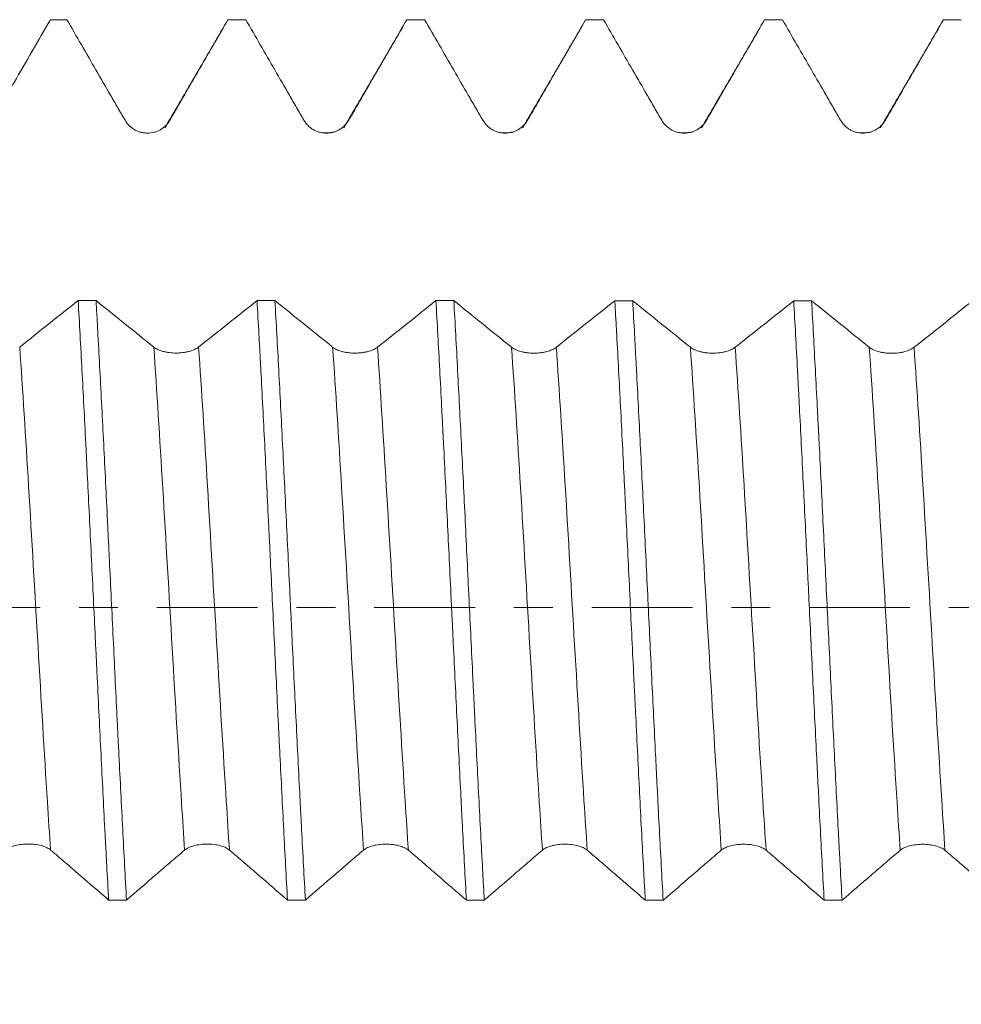
# Model space of a CAD drawing. Units: millimetres. Extents: x -27 to 104, y -83 to 37.
# Drawn here: x 59 to 70, y -4 to 6 of the extents above; entities that cross this region are included whole.
import ezdxf

# ---------------------------------------------------------------- set-up
doc = ezdxf.new("R2010")
doc.units = ezdxf.units.MM
doc.linetypes.add('CENTER', pattern=[47.5, 22, -8.5, 8.5, -8.5])
for name, color, linetype in [('1', 4, 'Continuous'), ('2', 7, 'Continuous'), ('SK4', 2, 'CENTER')]:
    doc.layers.add(name, color=color, linetype=linetype)
doc.styles.add('iso_b_vert', font='simplex.shx')
doc.dimstyles.get("Standard").update_dxf_attribs({"dimtxt": 0.18, "dimasz": 0.18, "dimexe": 0.18, "dimexo": 0.0625, "dimgap": 0.09, "dimtad": 1, "dimzin": 0, "dimdsep": 52, "dimtxsty": 'Standard', "dimcen": 0.09, "dimadec": 0, "dimazin": 0, "dimtfac": 1, "dimtdec": 4, "dimtofl": 0, "dimtmove": 0, "dimatfit": 3, "dimfxl": 1, "dimtolj": 1, "dimtzin": 0, "dimarcsym": 0})

# ---------------------------------------------------------------- blocks, each defined once
blk = doc.blocks.new('_U4')
at = {"layer": '2', "lineweight": 13}
for p, q in [((36.25, -1.5875), (36.25, -26.922284)), ((83, -8.009784), (83, -26.922284)), ((83, -24.922284), (36.25, -24.922284))]:
    blk.add_line(p, q, dxfattribs=at)
at = {"layer": '2', "lineweight": 18}
for points in [[(36.25, -24.922284), (39.749998, -24.4615), (39.750002, -25.383068)], [(83, -24.922284), (79.500002, -25.383068), (79.499998, -24.4615)]]:
    blk.add_solid(points, dxfattribs=at)
at = {"layer": '2', "lineweight": 18, "insert": (56.105601, -24.03717), "char_height": 3, "attachment_point": 7, "line_spacing_factor": 1.084337, "style": 'iso_b_vert'}
blk.add_mtext('\\W0.7640;46.8', dxfattribs=at)

msp = doc.modelspace()

# ---------------------------------------------------------------- linework, layer by layer
at = {"layer": '1', "lineweight": 18}
for points, knots in [([(58.919, 5.05), (58.952, 5.1071), (58.985, 5.1642), (59.0345, 5.25), (59.051, 5.2785), (59.084, 5.3357), (59.1005, 5.3643), (59.15, 5.4501), (59.1831, 5.5073), (59.2491, 5.6216), (59.2821, 5.6788), (59.4472, 5.9648), (59.5793, 6.1935), (59.7113, 6.4223)], [0, 0, 0, 0, 0.125, 0.125, 0.1875, 0.1875, 0.25, 0.25, 0.375, 0.375, 0.5, 0.5, 1, 1, 1, 1]), ([(59.8921, 6.4223), (59.9979, 6.2392), (60.1037, 6.0561), (60.2624, 5.7816), (60.3153, 5.69), (60.3947, 5.5528), (60.4212, 5.507), (60.4741, 5.4155), (60.5006, 5.3698), (60.5271, 5.324)], [0, 0, 0, 0, 0.5, 0.5, 0.75, 0.75, 0.875, 0.875, 1, 1, 1, 1]), ([(61.0165, 5.3242), (61.0429, 5.37), (61.0693, 5.4157), (61.1222, 5.5072), (61.1486, 5.553), (61.2279, 5.6902), (61.2807, 5.7817), (61.4393, 6.0562), (61.5449, 6.2392), (61.6506, 6.4223)], [0, 0, 0, 0, 0.125, 0.125, 0.25, 0.25, 0.5, 0.5, 1, 1, 1, 1]), ([(61.8461, 6.4223), (61.9518, 6.2392), (62.0576, 6.0561), (62.2164, 5.7816), (62.2693, 5.6901), (62.3486, 5.5528), (62.3751, 5.507), (62.4281, 5.4155), (62.4545, 5.3698), (62.481, 5.3241)], [0, 0, 0, 0, 0.5, 0.5, 0.75, 0.75, 0.875, 0.875, 1, 1, 1, 1]), ([(62.9705, 5.3242), (62.9969, 5.37), (63.0233, 5.4157), (63.0761, 5.5072), (63.1026, 5.553), (63.1818, 5.6902), (63.2347, 5.7817), (63.3933, 6.0562), (63.4989, 6.2392), (63.6046, 6.4223)], [0, 0, 0, 0, 0.125, 0.125, 0.25, 0.25, 0.5, 0.5, 1, 1, 1, 1]), ([(63.8, 6.4223), (63.9058, 6.2392), (64.0116, 6.0561), (64.1703, 5.7816), (64.2232, 5.69), (64.3026, 5.5528), (64.329, 5.507), (64.382, 5.4155), (64.4085, 5.3698), (64.435, 5.324)], [0, 0, 0, 0, 0.5, 0.5, 0.75, 0.75, 0.875, 0.875, 1, 1, 1, 1]), ([(64.9244, 5.3242), (64.9508, 5.37), (64.9772, 5.4157), (65.0301, 5.5072), (65.0565, 5.553), (65.1358, 5.6902), (65.1886, 5.7817), (65.3472, 6.0562), (65.4529, 6.2392), (65.5585, 6.4223)], [0, 0, 0, 0, 0.125, 0.125, 0.25, 0.25, 0.5, 0.5, 1, 1, 1, 1]), ([(65.754, 6.4223), (65.8598, 6.2392), (65.9655, 6.0562), (66.1242, 5.7816), (66.1772, 5.6901), (66.2565, 5.5528), (66.283, 5.5071), (66.3359, 5.4156), (66.3624, 5.3698), (66.3889, 5.3241)], [0, 0, 0, 0, 0.5, 0.5, 0.75, 0.75, 0.875, 0.875, 1, 1, 1, 1]), ([(66.8783, 5.3242), (66.9047, 5.37), (66.9312, 5.4157), (66.984, 5.5072), (67.0104, 5.553), (67.0897, 5.6902), (67.1426, 5.7817), (67.3011, 6.0562), (67.4068, 6.2392), (67.5125, 6.4223)], [0, 0, 0, 0, 0.125, 0.125, 0.25, 0.25, 0.5, 0.5, 1, 1, 1, 1]), ([(67.7079, 6.4223), (67.8137, 6.2392), (67.9195, 6.0562), (68.0782, 5.7816), (68.1311, 5.6901), (68.2105, 5.5528), (68.2369, 5.5071), (68.2899, 5.4156), (68.3163, 5.3698), (68.3429, 5.3241)], [0, 0, 0, 0, 0.5, 0.5, 0.75, 0.75, 0.875, 0.875, 1, 1, 1, 1]), ([(68.8323, 5.3242), (68.8587, 5.37), (68.8851, 5.4157), (68.938, 5.5072), (68.9644, 5.553), (69.0437, 5.6902), (69.0965, 5.7817), (69.2551, 6.0562), (69.3608, 6.2392), (69.4665, 6.4223)], [0, 0, 0, 0, 0.125, 0.125, 0.25, 0.25, 0.5, 0.5, 1, 1, 1, 1]), ([(60.5271, 5.324), (60.5396, 5.3025), (60.5546, 5.2831), (60.5807, 5.257), (60.5901, 5.2488), (60.6098, 5.2338), (60.6302, 5.2202), (60.6523, 5.2093), (60.6752, 5.1999), (60.6869, 5.1959), (60.7107, 5.1895), (60.7227, 5.1871), (60.741, 5.1847), (60.7471, 5.1841), (60.7595, 5.1833), (60.7657, 5.1831), (60.7966, 5.1831), (60.821, 5.1862), (60.8568, 5.1958), (60.8686, 5.1998), (60.8914, 5.2092), (60.9024, 5.2146), (60.9236, 5.2268), (60.9339, 5.2337), (60.9536, 5.2488), (60.9721, 5.2651), (60.9883, 5.2835), (61.0034, 5.303), (61.0103, 5.3134), (61.0165, 5.3242)], [0, 0, 0, 0, 0.125, 0.125, 0.1875, 0.1875, 0.25, 0.3125, 0.3125, 0.375, 0.375, 0.4375, 0.4375, 0.46875, 0.46875, 0.5, 0.5, 0.625, 0.625, 0.6875, 0.6875, 0.75, 0.75, 0.8125, 0.8125, 0.875, 0.9375, 0.9375, 1, 1, 1, 1]), ([(62.481, 5.3241), (62.4935, 5.3025), (62.5085, 5.2831), (62.5347, 5.257), (62.5441, 5.2488), (62.5637, 5.2338), (62.5841, 5.2202), (62.6062, 5.2094), (62.6291, 5.1999), (62.6409, 5.1959), (62.6646, 5.1895), (62.6766, 5.1871), (62.6949, 5.1847), (62.701, 5.1841), (62.7134, 5.1833), (62.7196, 5.1831), (62.7506, 5.1831), (62.7749, 5.1862), (62.8107, 5.1958), (62.8226, 5.1998), (62.8453, 5.2092), (62.8563, 5.2146), (62.8776, 5.2268), (62.8879, 5.2337), (62.9076, 5.2488), (62.9261, 5.265), (62.9423, 5.2835), (62.9573, 5.303), (62.9642, 5.3134), (62.9705, 5.3242)], [0, 0, 0, 0, 0.125, 0.125, 0.1875, 0.1875, 0.25, 0.3125, 0.3125, 0.375, 0.375, 0.4375, 0.4375, 0.46875, 0.46875, 0.5, 0.5, 0.625, 0.625, 0.6875, 0.6875, 0.75, 0.75, 0.8125, 0.8125, 0.875, 0.9375, 0.9375, 1, 1, 1, 1]), ([(64.435, 5.324), (64.4474, 5.3025), (64.4624, 5.2831), (64.4886, 5.257), (64.498, 5.2488), (64.5176, 5.2338), (64.5381, 5.2202), (64.5601, 5.2093), (64.583, 5.1999), (64.5948, 5.1959), (64.6185, 5.1895), (64.6306, 5.1871), (64.6489, 5.1847), (64.655, 5.1841), (64.6673, 5.1833), (64.6736, 5.1831), (64.7045, 5.1831), (64.7288, 5.1862), (64.7647, 5.1958), (64.7765, 5.1998), (64.7992, 5.2092), (64.8102, 5.2146), (64.8315, 5.2268), (64.8418, 5.2337), (64.8615, 5.2488), (64.88, 5.2651), (64.8962, 5.2835), (64.9112, 5.303), (64.9182, 5.3134), (64.9244, 5.3242)], [0, 0, 0, 0, 0.125, 0.125, 0.1875, 0.1875, 0.25, 0.3125, 0.3125, 0.375, 0.375, 0.4375, 0.4375, 0.46875, 0.46875, 0.5, 0.5, 0.625, 0.625, 0.6875, 0.6875, 0.75, 0.75, 0.8125, 0.8125, 0.875, 0.9375, 0.9375, 1, 1, 1, 1]), ([(66.3889, 5.3241), (66.4014, 5.3026), (66.4164, 5.2831), (66.4425, 5.2571), (66.452, 5.2488), (66.4716, 5.2339), (66.492, 5.2203), (66.5141, 5.2094), (66.537, 5.1999), (66.5487, 5.1959), (66.5725, 5.1896), (66.5845, 5.1872), (66.6028, 5.1848), (66.6089, 5.1841), (66.6213, 5.1833), (66.6275, 5.1831), (66.6584, 5.1831), (66.6828, 5.1863), (66.7186, 5.1958), (66.7304, 5.1998), (66.7532, 5.2092), (66.7642, 5.2146), (66.7854, 5.2269), (66.7958, 5.2337), (66.8155, 5.2488), (66.834, 5.2651), (66.8502, 5.2835), (66.8652, 5.3031), (66.8721, 5.3134), (66.8783, 5.3242)], [0, 0, 0, 0, 0.125, 0.125, 0.1875, 0.1875, 0.25, 0.3125, 0.3125, 0.375, 0.375, 0.4375, 0.4375, 0.46875, 0.46875, 0.5, 0.5, 0.625, 0.625, 0.6875, 0.6875, 0.75, 0.75, 0.8125, 0.8125, 0.875, 0.9375, 0.9375, 1, 1, 1, 1]), ([(68.3429, 5.3241), (68.3553, 5.3026), (68.3703, 5.2832), (68.3965, 5.2571), (68.4059, 5.2489), (68.4255, 5.2339), (68.4459, 5.2203), (68.468, 5.2094), (68.4909, 5.1999), (68.5027, 5.1959), (68.5264, 5.1896), (68.5384, 5.1872), (68.5567, 5.1848), (68.5629, 5.1841), (68.5752, 5.1833), (68.5814, 5.1831), (68.6124, 5.1831), (68.6367, 5.1862), (68.6725, 5.1958), (68.6844, 5.1998), (68.7071, 5.2092), (68.7181, 5.2146), (68.7394, 5.2268), (68.7497, 5.2337), (68.7694, 5.2488), (68.7879, 5.265), (68.8041, 5.2835), (68.8191, 5.303), (68.8261, 5.3134), (68.8323, 5.3242)], [0, 0, 0, 0, 0.125, 0.125, 0.1875, 0.1875, 0.25, 0.3125, 0.3125, 0.375, 0.375, 0.4375, 0.4375, 0.46875, 0.46875, 0.5, 0.5, 0.625, 0.625, 0.6875, 0.6875, 0.75, 0.75, 0.8125, 0.8125, 0.875, 0.9375, 0.9375, 1, 1, 1, 1]), ([(60.0152, 3.3543), (60.0292, 3.1084), (60.0431, 2.8549), (60.0707, 2.3334), (60.0844, 2.0654), (60.1018, 1.721), (60.1052, 1.6517), (60.1105, 1.547), (60.1122, 1.512), (60.1157, 1.4417), (60.1175, 1.4064), (60.1262, 1.2303), (60.1332, 1.0891), (60.154, 0.6645), (60.1678, 0.3804), (60.1884, -0.0474), (60.1953, -0.1903), (60.2057, -0.4051), (60.2092, -0.4767), (60.2144, -0.5843), (60.2162, -0.6202), (60.2197, -0.692), (60.2214, -0.728), (60.2372, -1.0504), (60.2511, -1.3316), (60.2787, -1.8837), (60.2924, -2.1545), (60.3097, -2.4864), (60.3132, -2.5524), (60.3184, -2.6509), (60.3202, -2.6837), (60.3237, -2.7491), (60.3254, -2.7817), (60.3342, -2.944), (60.3412, -3.0709), (60.3481, -3.1951)], [0, 0, 0, 0, 0.125, 0.125, 0.25, 0.25, 0.28125, 0.28125, 0.296875, 0.296875, 0.3125, 0.3125, 0.375, 0.375, 0.5, 0.5, 0.5625, 0.5625, 0.59375, 0.59375, 0.609375, 0.609375, 0.625, 0.625, 0.75, 0.75, 0.875, 0.875, 0.90625, 0.90625, 0.921875, 0.921875, 0.9375, 0.9375, 1, 1, 1, 1]), ([(60.5434, -3.1952), (60.5294, -2.9448), (60.5157, -2.6875), (60.488, -2.1595), (60.4741, -1.8888), (60.4568, -1.542), (60.4516, -1.4373), (60.4464, -1.3317), (60.4429, -1.261), (60.4411, -1.2255), (60.4324, -1.0481), (60.4255, -0.9061), (60.4048, -0.4797), (60.3909, -0.195), (60.3701, 0.2327), (60.3632, 0.3754), (60.3528, 0.5896), (60.3493, 0.661), (60.3424, 0.8039), (60.3389, 0.8754), (60.3215, 1.2327), (60.3077, 1.5124), (60.28, 2.0602), (60.2662, 2.3282), (60.2454, 2.7214), (60.2384, 2.8509), (60.228, 3.043), (60.2245, 3.1063), (60.2176, 3.2314), (60.2141, 3.2932), (60.2106, 3.3543)], [0, 0, 0, 0, 0.125, 0.125, 0.25, 0.25, 0.28125, 0.296875, 0.296875, 0.3125, 0.3125, 0.375, 0.375, 0.5, 0.5, 0.5625, 0.5625, 0.59375, 0.59375, 0.625, 0.625, 0.75, 0.75, 0.875, 0.875, 0.9375, 0.9375, 0.96875, 0.96875, 1, 1, 1, 1]), ([(61.9692, 3.3537), (61.9761, 3.2319), (61.983, 3.1076), (61.9935, 2.9169), (61.997, 2.8526), (62.004, 2.7228), (62.0075, 2.657), (62.0249, 2.3271), (62.0387, 2.0581), (62.0662, 1.5103), (62.0801, 1.2315), (62.0975, 0.8768), (62.1028, 0.7699), (62.108, 0.6623), (62.1115, 0.5905), (62.1133, 0.5544), (62.122, 0.3747), (62.1289, 0.2312), (62.1496, -0.1981), (62.1634, -0.4828), (62.1842, -0.9078), (62.1911, -1.0491), (62.2015, -1.2604), (62.2068, -1.366), (62.212, -1.4713), (62.2155, -1.5415), (62.2172, -1.5766), (62.2329, -1.891), (62.2467, -2.1627), (62.2743, -2.6907), (62.2881, -2.9471), (62.302, -3.1958)], [0, 0, 0, 0, 0.0625, 0.0625, 0.09375, 0.09375, 0.125, 0.125, 0.25, 0.25, 0.375, 0.375, 0.40625, 0.421875, 0.421875, 0.4375, 0.4375, 0.5, 0.5, 0.625, 0.625, 0.6875, 0.6875, 0.71875, 0.734375, 0.734375, 0.75, 0.75, 0.875, 0.875, 1, 1, 1, 1]), ([(62.4973, -3.1959), (62.4835, -2.9485), (62.4698, -2.6921), (62.4524, -2.3602), (62.4472, -2.2598), (62.4419, -2.1581), (62.4384, -2.09), (62.4367, -2.0557), (62.4279, -1.8843), (62.4209, -1.7464), (62.4001, -1.3305), (62.3864, -1.0502), (62.3657, -0.6253), (62.3588, -0.4829), (62.3484, -0.2682), (62.3449, -0.1964), (62.3379, -0.0526), (62.3344, 0.0196), (62.3168, 0.381), (62.303, 0.6665), (62.2755, 1.2307), (62.2618, 1.5095), (62.2409, 1.9224), (62.2339, 2.0592), (62.2199, 2.3309), (62.2129, 2.4644), (62.1921, 2.8577), (62.1784, 3.1103), (62.1646, 3.3536)], [0, 0, 0, 0, 0.125, 0.125, 0.15625, 0.171875, 0.171875, 0.1875, 0.1875, 0.25, 0.25, 0.375, 0.375, 0.4375, 0.4375, 0.46875, 0.46875, 0.5, 0.5, 0.625, 0.625, 0.75, 0.75, 0.8125, 0.8125, 0.875, 0.875, 1, 1, 1, 1]), ([(63.9231, 3.353), (63.937, 3.109), (63.9509, 2.8564), (63.9716, 2.4648), (63.9785, 2.3321), (63.9889, 2.1298), (63.9923, 2.0619), (63.9993, 1.9248), (64.0028, 1.8556), (64.0202, 1.5092), (64.0341, 1.2296), (64.0618, 0.6655), (64.0756, 0.3811), (64.0929, 0.0225), (64.0981, -0.0853), (64.1033, -0.1934), (64.1068, -0.2656), (64.1085, -0.3018), (64.1173, -0.4819), (64.1242, -0.625), (64.1451, -1.0513), (64.1589, -1.3316), (64.1796, -1.746), (64.1865, -1.8831), (64.1969, -2.0873), (64.2021, -2.189), (64.2073, -2.2901), (64.2108, -2.3574), (64.2126, -2.3911), (64.2283, -2.6919), (64.2422, -2.9491), (64.256, -3.1965)], [0, 0, 0, 0, 0.125, 0.125, 0.1875, 0.1875, 0.21875, 0.21875, 0.25, 0.25, 0.375, 0.375, 0.5, 0.5, 0.53125, 0.546875, 0.546875, 0.5625, 0.5625, 0.625, 0.625, 0.75, 0.75, 0.8125, 0.8125, 0.84375, 0.859375, 0.859375, 0.875, 0.875, 1, 1, 1, 1]), ([(64.4512, -3.1966), (64.4478, -3.1344), (64.4426, -3.0401), (64.4374, -2.9442), (64.4339, -2.8799), (64.4321, -2.8475), (64.4234, -2.6853), (64.4165, -2.5541), (64.3956, -2.1565), (64.3818, -1.8858), (64.3611, -1.4717), (64.3542, -1.3323), (64.3438, -1.1211), (64.3386, -1.015), (64.3334, -0.9081), (64.3299, -0.8367), (64.3282, -0.8008), (64.3125, -0.4781), (64.2986, -0.1922), (64.2709, 0.378), (64.2571, 0.6622), (64.2364, 1.0872), (64.2295, 1.2286), (64.2155, 1.511), (64.2085, 1.6504), (64.1877, 2.0631), (64.1738, 2.331), (64.1462, 2.8527), (64.1324, 3.1065), (64.1185, 3.3529)], [0, 0, 0, 0, 0.03125, 0.046875, 0.046875, 0.0625, 0.0625, 0.125, 0.125, 0.25, 0.25, 0.3125, 0.3125, 0.34375, 0.359375, 0.359375, 0.375, 0.375, 0.5, 0.5, 0.625, 0.625, 0.6875, 0.6875, 0.75, 0.75, 0.875, 0.875, 1, 1, 1, 1]), ([(65.877, 3.3523), (65.8805, 3.2911), (65.884, 3.2292), (65.891, 3.1038), (65.8945, 3.0402), (65.905, 2.8487), (65.912, 2.7194), (65.9327, 2.3268), (65.9465, 2.0589), (65.9672, 1.6478), (65.9741, 1.5093), (65.9845, 1.2991), (65.988, 1.2286), (65.995, 1.0869), (65.9985, 1.0155), (66.016, 0.6589), (66.0298, 0.3738), (66.0573, -0.1961), (66.0711, -0.481), (66.0885, -0.8369), (66.0937, -0.9436), (66.099, -1.0504), (66.1025, -1.1215), (66.1042, -1.1571), (66.113, -1.3343), (66.1199, -1.4744), (66.1407, -1.8898), (66.1544, -2.1603), (66.1751, -2.5565), (66.182, -2.6869), (66.1925, -2.8801), (66.1977, -2.9761), (66.2029, -3.0712), (66.2064, -3.1344), (66.2082, -3.1659), (66.21, -3.1972)], [0, 0, 0, 0, 0.03125, 0.03125, 0.0625, 0.0625, 0.125, 0.125, 0.25, 0.25, 0.3125, 0.3125, 0.34375, 0.34375, 0.375, 0.375, 0.5, 0.5, 0.625, 0.625, 0.65625, 0.671875, 0.671875, 0.6875, 0.6875, 0.75, 0.75, 0.875, 0.875, 0.9375, 0.9375, 0.96875, 0.984375, 0.984375, 1, 1, 1, 1]), ([(66.4052, -3.1973), (66.3914, -2.9489), (66.3777, -2.6926), (66.3569, -2.2965), (66.35, -2.1624), (66.3395, -1.9584), (66.3343, -1.8557), (66.329, -1.7518), (66.3255, -1.6823), (66.3238, -1.6474), (66.3081, -1.3327), (66.2943, -1.0512), (66.2667, -0.4848), (66.2529, -0.2), (66.232, 0.2298), (66.225, 0.3735), (66.211, 0.6618), (66.204, 0.8047), (66.1833, 1.2298), (66.1695, 1.5085), (66.1419, 2.0565), (66.128, 2.3258), (66.1122, 2.6234), (66.1105, 2.6563), (66.107, 2.7218), (66.1018, 2.8196), (66.0966, 2.9158), (66.0862, 3.1063), (66.0793, 3.2306), (66.0724, 3.3522)], [0, 0, 0, 0, 0.125, 0.125, 0.1875, 0.1875, 0.21875, 0.234375, 0.234375, 0.25, 0.25, 0.375, 0.375, 0.5, 0.5, 0.5625, 0.5625, 0.625, 0.625, 0.75, 0.75, 0.875, 0.875, 0.890625, 0.890625, 0.90625, 0.9375, 0.9375, 1, 1, 1, 1]), ([(67.8309, 3.3516), (67.8448, 3.1084), (67.8586, 2.8556), (67.876, 2.5272), (67.8795, 2.4609), (67.8864, 2.3271), (67.8899, 2.2595), (67.9003, 2.0561), (67.9073, 1.9196), (67.928, 1.5073), (67.9419, 1.2286), (67.9627, 0.8051), (67.9696, 0.6631), (67.9801, 0.4485), (67.9835, 0.3768), (67.9905, 0.2328), (67.994, 0.1604), (68.0114, -0.2003), (68.0252, -0.4861), (68.053, -1.0523), (68.0668, -1.3328), (68.0841, -1.6799), (68.0893, -1.7838), (68.0946, -1.8873), (68.098, -1.9562), (68.0998, -1.9907), (68.1085, -2.1619), (68.1154, -2.2966), (68.1362, -2.6942), (68.15, -2.9504), (68.1639, -3.1979)], [0, 0, 0, 0, 0.125, 0.125, 0.15625, 0.15625, 0.1875, 0.1875, 0.25, 0.25, 0.375, 0.375, 0.4375, 0.4375, 0.46875, 0.46875, 0.5, 0.5, 0.625, 0.625, 0.75, 0.75, 0.78125, 0.796875, 0.796875, 0.8125, 0.8125, 0.875, 0.875, 1, 1, 1, 1]), ([(68.3591, -3.1979), (68.3523, -3.0742), (68.3454, -2.948), (68.335, -2.7548), (68.3298, -2.6573), (68.3245, -2.5582), (68.321, -2.4919), (68.3193, -2.4585), (68.3035, -2.1575), (68.2896, -1.8856), (68.2619, -1.3334), (68.2482, -1.0531), (68.2274, -0.6263), (68.2205, -0.4829), (68.2064, -0.1942), (68.1995, -0.0504), (68.1786, 0.3793), (68.1648, 0.6636), (68.1373, 1.2279), (68.1235, 1.5078), (68.106, 1.8549), (68.1025, 1.9239), (68.0955, 2.0607), (68.092, 2.1285), (68.0816, 2.3305), (68.0746, 2.4631), (68.0539, 2.8546), (68.0402, 3.1073), (68.0264, 3.3516)], [0, 0, 0, 0, 0.0625, 0.0625, 0.09375, 0.109375, 0.109375, 0.125, 0.125, 0.25, 0.25, 0.375, 0.375, 0.4375, 0.4375, 0.5, 0.5, 0.625, 0.625, 0.75, 0.75, 0.78125, 0.78125, 0.8125, 0.8125, 0.875, 0.875, 1, 1, 1, 1]), ([(61.3305, 2.8454), (61.318, 2.8355), (61.303, 2.8266), (61.2769, 2.8146), (61.2675, 2.8108), (61.2478, 2.8039), (61.2274, 2.7976), (61.2054, 2.7926), (61.1825, 2.7882), (61.1707, 2.7863), (61.1469, 2.7834), (61.1349, 2.7823), (61.1166, 2.7811), (61.1105, 2.7809), (61.0981, 2.7805), (61.0919, 2.7804), (61.0609, 2.7803), (61.0366, 2.7818), (61.0007, 2.7862), (60.9889, 2.788), (60.9661, 2.7924), (60.9551, 2.7949), (60.9338, 2.8005), (60.9235, 2.8037), (60.9038, 2.8107), (60.8853, 2.8182), (60.8691, 2.8267), (60.8542, 2.8358), (60.8473, 2.8406), (60.8411, 2.8455)], [0, 0, 0, 0, 0.125, 0.125, 0.1875, 0.1875, 0.25, 0.3125, 0.3125, 0.375, 0.375, 0.4375, 0.4375, 0.46875, 0.46875, 0.5, 0.5, 0.625, 0.625, 0.6875, 0.6875, 0.75, 0.75, 0.8125, 0.8125, 0.875, 0.9375, 0.9375, 1, 1, 1, 1]), ([(63.2844, 2.8449), (63.2719, 2.835), (63.2569, 2.826), (63.2308, 2.814), (63.2214, 2.8102), (63.2018, 2.8033), (63.1814, 2.797), (63.1593, 2.792), (63.1364, 2.7876), (63.1246, 2.7858), (63.1009, 2.7828), (63.0888, 2.7817), (63.0706, 2.7806), (63.0644, 2.7803), (63.0521, 2.7799), (63.0458, 2.7798), (63.0148, 2.7798), (62.9905, 2.7813), (62.9546, 2.7857), (62.9428, 2.7875), (62.92, 2.7919), (62.909, 2.7944), (62.8877, 2.8), (62.8774, 2.8032), (62.8577, 2.8102), (62.8392, 2.8177), (62.8231, 2.8262), (62.8081, 2.8352), (62.8012, 2.84), (62.795, 2.845)], [0, 0, 0, 0, 0.125, 0.125, 0.1875, 0.1875, 0.25, 0.3125, 0.3125, 0.375, 0.375, 0.4375, 0.4375, 0.46875, 0.46875, 0.5, 0.5, 0.625, 0.625, 0.6875, 0.6875, 0.75, 0.75, 0.8125, 0.8125, 0.875, 0.9375, 0.9375, 1, 1, 1, 1]), ([(65.2384, 2.8443), (65.2259, 2.8344), (65.2109, 2.8255), (65.1847, 2.8135), (65.1753, 2.8097), (65.1557, 2.8028), (65.1353, 2.7965), (65.1133, 2.7915), (65.0904, 2.7871), (65.0786, 2.7852), (65.0548, 2.7823), (65.0428, 2.7812), (65.0245, 2.78), (65.0184, 2.7798), (65.006, 2.7794), (64.9998, 2.7793), (64.9688, 2.7792), (64.9444, 2.7807), (64.9086, 2.7851), (64.8967, 2.7869), (64.874, 2.7913), (64.863, 2.7938), (64.8417, 2.7994), (64.8314, 2.8026), (64.8117, 2.8096), (64.7932, 2.8171), (64.777, 2.8256), (64.7621, 2.8346), (64.7551, 2.8394), (64.749, 2.8444)], [0, 0, 0, 0, 0.125, 0.125, 0.1875, 0.1875, 0.25, 0.3125, 0.3125, 0.375, 0.375, 0.4375, 0.4375, 0.46875, 0.46875, 0.5, 0.5, 0.625, 0.625, 0.6875, 0.6875, 0.75, 0.75, 0.8125, 0.8125, 0.875, 0.9375, 0.9375, 1, 1, 1, 1]), ([(67.1923, 2.8438), (67.1798, 2.8339), (67.1648, 2.825), (67.1387, 2.8129), (67.1293, 2.8091), (67.1097, 2.8022), (67.0892, 2.796), (67.0672, 2.7909), (67.0443, 2.7866), (67.0325, 2.7847), (67.0088, 2.7818), (66.9967, 2.7806), (66.9784, 2.7795), (66.9723, 2.7792), (66.96, 2.7788), (66.9537, 2.7787), (66.9227, 2.7787), (66.8984, 2.7802), (66.8625, 2.7846), (66.8507, 2.7864), (66.8279, 2.7908), (66.8169, 2.7933), (66.7956, 2.7989), (66.7853, 2.8021), (66.7656, 2.809), (66.7471, 2.8166), (66.731, 2.8251), (66.716, 2.8341), (66.7091, 2.8389), (66.7029, 2.8439)], [0, 0, 0, 0, 0.125, 0.125, 0.1875, 0.1875, 0.25, 0.3125, 0.3125, 0.375, 0.375, 0.4375, 0.4375, 0.46875, 0.46875, 0.5, 0.5, 0.625, 0.625, 0.6875, 0.6875, 0.75, 0.75, 0.8125, 0.8125, 0.875, 0.9375, 0.9375, 1, 1, 1, 1]), ([(69.1463, 2.8432), (69.1338, 2.8333), (69.1188, 2.8244), (69.0926, 2.8124), (69.0832, 2.8086), (69.0636, 2.8017), (69.0432, 2.7954), (69.0211, 2.7904), (68.9982, 2.786), (68.9864, 2.7842), (68.9627, 2.7812), (68.9507, 2.7801), (68.9324, 2.779), (68.9262, 2.7787), (68.9139, 2.7783), (68.9076, 2.7782), (68.8767, 2.7782), (68.8523, 2.7796), (68.8165, 2.784), (68.8046, 2.7859), (68.7818, 2.7902), (68.7708, 2.7927), (68.7495, 2.7984), (68.7392, 2.8015), (68.7195, 2.8085), (68.701, 2.816), (68.6849, 2.8245), (68.6699, 2.8335), (68.663, 2.8383), (68.6568, 2.8433)], [0, 0, 0, 0, 0.125, 0.125, 0.1875, 0.1875, 0.25, 0.3125, 0.3125, 0.375, 0.375, 0.4375, 0.4375, 0.46875, 0.46875, 0.5, 0.5, 0.625, 0.625, 0.6875, 0.6875, 0.75, 0.75, 0.8125, 0.8125, 0.875, 0.9375, 0.9375, 1, 1, 1, 1]), ([(59.2245, -2.6488), (59.2369, -2.6384), (59.2519, -2.6292), (59.2781, -2.617), (59.2875, -2.6132), (59.3071, -2.6064), (59.3276, -2.6002), (59.3496, -2.5953), (59.3725, -2.5911), (59.3843, -2.5893), (59.408, -2.5865), (59.4201, -2.5854), (59.4384, -2.5844), (59.4445, -2.5841), (59.4568, -2.5837), (59.4631, -2.5837), (59.494, -2.5837), (59.5183, -2.5851), (59.5542, -2.5893), (59.566, -2.5911), (59.5887, -2.5953), (59.5997, -2.5977), (59.621, -2.6033), (59.6313, -2.6064), (59.651, -2.6133), (59.6695, -2.6209), (59.6857, -2.6295), (59.7007, -2.6388), (59.7077, -2.6438), (59.7139, -2.649)], [0, 0, 0, 0, 0.125, 0.125, 0.1875, 0.1875, 0.25, 0.3125, 0.3125, 0.375, 0.375, 0.4375, 0.4375, 0.46875, 0.46875, 0.5, 0.5, 0.625, 0.625, 0.6875, 0.6875, 0.75, 0.75, 0.8125, 0.8125, 0.875, 0.9375, 0.9375, 1, 1, 1, 1]), ([(59.7139, -2.649), (59.7403, -2.6711), (59.7667, -2.6938), (59.8196, -2.7391), (59.846, -2.7618), (59.9253, -2.8301), (59.9782, -2.8758), (60.1367, -3.0127), (60.2424, -3.1039), (60.3481, -3.1951)], [0, 0, 0, 0, 0.125, 0.125, 0.25, 0.25, 0.5, 0.5, 1, 1, 1, 1]), ([(60.5434, -3.1952), (60.6491, -3.104), (60.755, -3.0129), (60.9137, -2.8761), (60.9666, -2.8304), (61.046, -2.7621), (61.0725, -2.7394), (61.1254, -2.6941), (61.1519, -2.6714), (61.1784, -2.6494)], [0, 0, 0, 0, 0.5, 0.5, 0.75, 0.75, 0.875, 0.875, 1, 1, 1, 1]), ([(61.1784, -2.6494), (61.1909, -2.639), (61.2059, -2.6298), (61.232, -2.6176), (61.2415, -2.6138), (61.2611, -2.6069), (61.2815, -2.6007), (61.3036, -2.5959), (61.3265, -2.5916), (61.3383, -2.5899), (61.362, -2.587), (61.374, -2.586), (61.3923, -2.5849), (61.3984, -2.5847), (61.4108, -2.5843), (61.417, -2.5842), (61.448, -2.5842), (61.4723, -2.5856), (61.5081, -2.5898), (61.5199, -2.5916), (61.5427, -2.5958), (61.5537, -2.5983), (61.5749, -2.6038), (61.5853, -2.607), (61.605, -2.6139), (61.6235, -2.6214), (61.6397, -2.6301), (61.6547, -2.6394), (61.6616, -2.6444), (61.6678, -2.6496)], [0, 0, 0, 0, 0.125, 0.125, 0.1875, 0.1875, 0.25, 0.3125, 0.3125, 0.375, 0.375, 0.4375, 0.4375, 0.46875, 0.46875, 0.5, 0.5, 0.625, 0.625, 0.6875, 0.6875, 0.75, 0.75, 0.8125, 0.8125, 0.875, 0.9375, 0.9375, 1, 1, 1, 1]), ([(61.6678, -2.6496), (61.6942, -2.6717), (61.7207, -2.6944), (61.7735, -2.7397), (61.7999, -2.7624), (61.8792, -2.8308), (61.9321, -2.8764), (62.0907, -3.0133), (62.1964, -3.1046), (62.302, -3.1958)], [0, 0, 0, 0, 0.125, 0.125, 0.25, 0.25, 0.5, 0.5, 1, 1, 1, 1]), ([(62.4973, -3.1959), (62.6031, -3.1047), (62.7089, -3.0135), (62.8676, -2.8767), (62.9206, -2.831), (62.9999, -2.7627), (63.0264, -2.74), (63.0794, -2.6947), (63.1058, -2.672), (63.1323, -2.65)], [0, 0, 0, 0, 0.5, 0.5, 0.75, 0.75, 0.875, 0.875, 1, 1, 1, 1]), ([(63.1323, -2.65), (63.1448, -2.6396), (63.1598, -2.6303), (63.186, -2.6182), (63.1954, -2.6144), (63.215, -2.6075), (63.2354, -2.6013), (63.2575, -2.5964), (63.2804, -2.5922), (63.2922, -2.5904), (63.3159, -2.5876), (63.3279, -2.5865), (63.3462, -2.5855), (63.3524, -2.5852), (63.3647, -2.5849), (63.3709, -2.5848), (63.4019, -2.5848), (63.4262, -2.5862), (63.462, -2.5904), (63.4739, -2.5922), (63.4966, -2.5964), (63.5076, -2.5988), (63.5289, -2.6044), (63.5392, -2.6075), (63.5589, -2.6145), (63.5774, -2.622), (63.5936, -2.6307), (63.6086, -2.64), (63.6156, -2.645), (63.6218, -2.6502)], [0, 0, 0, 0, 0.125, 0.125, 0.1875, 0.1875, 0.25, 0.3125, 0.3125, 0.375, 0.375, 0.4375, 0.4375, 0.46875, 0.46875, 0.5, 0.5, 0.625, 0.625, 0.6875, 0.6875, 0.75, 0.75, 0.8125, 0.8125, 0.875, 0.9375, 0.9375, 1, 1, 1, 1]), ([(63.6218, -2.6502), (63.6482, -2.6723), (63.6746, -2.6949), (63.7275, -2.7403), (63.7539, -2.763), (63.8332, -2.8314), (63.8861, -2.8771), (64.0446, -3.014), (64.1503, -3.1052), (64.256, -3.1965)], [0, 0, 0, 0, 0.125, 0.125, 0.25, 0.25, 0.5, 0.5, 1, 1, 1, 1]), ([(64.4512, -3.1966), (64.557, -3.1053), (64.6628, -3.0142), (64.8216, -2.8773), (64.8745, -2.8316), (64.9539, -2.7633), (64.9803, -2.7405), (65.0333, -2.6952), (65.0598, -2.6726), (65.0863, -2.6505)], [0, 0, 0, 0, 0.5, 0.5, 0.75, 0.75, 0.875, 0.875, 1, 1, 1, 1]), ([(65.0863, -2.6505), (65.0988, -2.6401), (65.1138, -2.6309), (65.1399, -2.6187), (65.1493, -2.6149), (65.1689, -2.608), (65.1894, -2.6019), (65.2114, -2.597), (65.2344, -2.5927), (65.2461, -2.591), (65.2699, -2.5881), (65.2819, -2.5871), (65.3002, -2.586), (65.3063, -2.5858), (65.3186, -2.5854), (65.3249, -2.5853), (65.3558, -2.5853), (65.3801, -2.5867), (65.416, -2.591), (65.4278, -2.5927), (65.4505, -2.597), (65.4615, -2.5994), (65.4828, -2.6049), (65.4931, -2.6081), (65.5128, -2.615), (65.5313, -2.6225), (65.5475, -2.6312), (65.5626, -2.6405), (65.5695, -2.6455), (65.5757, -2.6507)], [0, 0, 0, 0, 0.125, 0.125, 0.1875, 0.1875, 0.25, 0.3125, 0.3125, 0.375, 0.375, 0.4375, 0.4375, 0.46875, 0.46875, 0.5, 0.5, 0.625, 0.625, 0.6875, 0.6875, 0.75, 0.75, 0.8125, 0.8125, 0.875, 0.9375, 0.9375, 1, 1, 1, 1]), ([(65.5757, -2.6507), (65.6021, -2.6728), (65.6285, -2.6955), (65.6814, -2.7408), (65.7078, -2.7636), (65.7871, -2.832), (65.84, -2.8777), (65.9986, -3.0146), (66.1043, -3.1059), (66.21, -3.1972)], [0, 0, 0, 0, 0.125, 0.125, 0.25, 0.25, 0.5, 0.5, 1, 1, 1, 1]), ([(66.4052, -3.1973), (66.511, -3.106), (66.6168, -3.0148), (66.7755, -2.8779), (66.8284, -2.8322), (66.9078, -2.7639), (66.9343, -2.7411), (66.9872, -2.6958), (67.0137, -2.6732), (67.0402, -2.6511)], [0, 0, 0, 0, 0.5, 0.5, 0.75, 0.75, 0.875, 0.875, 1, 1, 1, 1]), ([(67.0402, -2.6511), (67.0527, -2.6407), (67.0677, -2.6315), (67.0939, -2.6193), (67.1033, -2.6155), (67.1229, -2.6086), (67.1433, -2.6024), (67.1654, -2.5975), (67.1883, -2.5933), (67.2001, -2.5915), (67.2238, -2.5887), (67.2358, -2.5876), (67.2541, -2.5866), (67.2602, -2.5863), (67.2726, -2.586), (67.2788, -2.5859), (67.3098, -2.5859), (67.3341, -2.5873), (67.3699, -2.5915), (67.3817, -2.5933), (67.4045, -2.5975), (67.4155, -2.5999), (67.4368, -2.6055), (67.4471, -2.6086), (67.4668, -2.6156), (67.4853, -2.6231), (67.5015, -2.6318), (67.5165, -2.6411), (67.5234, -2.6461), (67.5297, -2.6513)], [0, 0, 0, 0, 0.125, 0.125, 0.1875, 0.1875, 0.25, 0.3125, 0.3125, 0.375, 0.375, 0.4375, 0.4375, 0.46875, 0.46875, 0.5, 0.5, 0.625, 0.625, 0.6875, 0.6875, 0.75, 0.75, 0.8125, 0.8125, 0.875, 0.9375, 0.9375, 1, 1, 1, 1]), ([(67.5297, -2.6513), (67.5561, -2.6734), (67.5825, -2.6961), (67.6353, -2.7414), (67.6618, -2.7642), (67.7411, -2.8326), (67.7939, -2.8783), (67.9525, -3.0153), (68.0582, -3.1065), (68.1639, -3.1979)], [0, 0, 0, 0, 0.125, 0.125, 0.25, 0.25, 0.5, 0.5, 1, 1, 1, 1]), ([(68.3591, -3.1979), (68.4649, -3.1067), (68.5707, -3.0155), (68.7295, -2.8785), (68.7824, -2.8328), (68.8618, -2.7645), (68.8882, -2.7417), (68.9412, -2.6964), (68.9677, -2.6738), (68.9942, -2.6517)], [0, 0, 0, 0, 0.5, 0.5, 0.75, 0.75, 0.875, 0.875, 1, 1, 1, 1]), ([(68.9942, -2.6517), (69.0066, -2.6413), (69.0216, -2.6321), (69.0478, -2.6199), (69.0572, -2.6161), (69.0768, -2.6092), (69.0973, -2.603), (69.1193, -2.5981), (69.1422, -2.5939), (69.154, -2.5921), (69.1777, -2.5893), (69.1898, -2.5882), (69.208, -2.5871), (69.2142, -2.5869), (69.2265, -2.5865), (69.2328, -2.5864), (69.2637, -2.5864), (69.288, -2.5878), (69.3238, -2.5921), (69.3357, -2.5939), (69.3584, -2.5981), (69.3694, -2.6005), (69.3907, -2.6061), (69.401, -2.6092), (69.4207, -2.6161), (69.4392, -2.6237), (69.4554, -2.6324), (69.4704, -2.6417), (69.4774, -2.6466), (69.4836, -2.6519)], [0, 0, 0, 0, 0.125, 0.125, 0.1875, 0.1875, 0.25, 0.3125, 0.3125, 0.375, 0.375, 0.4375, 0.4375, 0.46875, 0.46875, 0.5, 0.5, 0.625, 0.625, 0.6875, 0.6875, 0.75, 0.75, 0.8125, 0.8125, 0.875, 0.9375, 0.9375, 1, 1, 1, 1]), ([(69.4836, -2.6519), (69.51, -2.674), (69.5364, -2.6967), (69.5893, -2.742), (69.6157, -2.7648), (69.695, -2.8332), (69.7479, -2.8789), (69.9065, -3.0159), (70.0122, -3.1072), (70.1179, -3.1986)], [0, 0, 0, 0, 0.125, 0.125, 0.25, 0.25, 0.5, 0.5, 1, 1, 1, 1])]:
    msp.add_open_spline(points, degree=3, knots=knots, dxfattribs=at)
for points, degree in [([(59.8921, 6.4223), (59.8319, 6.4223), (59.7716, 6.4223), (59.7113, 6.4223)], 3), ([(61.8461, 6.4223), (61.7809, 6.4223), (61.7158, 6.4223), (61.6506, 6.4223)], 3), ([(63.8, 6.4223), (63.7349, 6.4223), (63.6697, 6.4223), (63.6046, 6.4223)], 3), ([(65.754, 6.4223), (65.6888, 6.4223), (65.6237, 6.4223), (65.5585, 6.4223)], 3), ([(67.7079, 6.4223), (67.6428, 6.4223), (67.5776, 6.4223), (67.5125, 6.4223)], 3), ([(69.6618, 6.4223), (69.5967, 6.4223), (69.5316, 6.4223), (69.4665, 6.4223)], 3), ([(61.6024, 6.3354), (61.2825, 5.7876), (60.9625, 5.2414)], 2), ([(63.5564, 6.3356), (63.2365, 5.7877), (62.9164, 5.2415)], 2), ([(65.5103, 6.3356), (65.1904, 5.7878), (64.8704, 5.2416)], 2), ([(67.4642, 6.3357), (67.1443, 5.7879), (66.8243, 5.2416)], 2), ([(69.4179, 6.3354), (69.0981, 5.7877), (68.7782, 5.2416)], 2), ([(62.8167, 5.1949), (62.7673, 5.1856), (62.697, 5.1847)], 2), ([(64.7705, 5.1948), (64.7209, 5.1855), (64.6502, 5.1848)], 2), ([(66.7243, 5.1948), (66.6745, 5.1855), (66.6036, 5.1849)], 2), ([(68.6782, 5.1947), (68.6283, 5.1854), (68.5572, 5.1849)], 2), ([(60.0152, 3.3543), (59.8025, 3.1844), (59.5897, 3.0148), (59.3766, 2.846)], 3), ([(60.0152, 3.3543), (60.0804, 3.3543), (60.1455, 3.3543), (60.2106, 3.3543)], 3), ([(60.8411, 2.8455), (60.6312, 3.0146), (60.421, 3.1843), (60.2106, 3.3543)], 3), ([(61.9692, 3.3537), (61.7565, 3.1838), (61.5436, 3.0143), (61.3305, 2.8454)], 3), ([(61.9692, 3.3537), (62.0343, 3.3536), (62.0994, 3.3536), (62.1646, 3.3536)], 3), ([(62.795, 2.845), (62.5851, 3.014), (62.3749, 3.1837), (62.1646, 3.3536)], 3), ([(63.9231, 3.353), (63.7104, 3.1831), (63.4976, 3.0137), (63.2844, 2.8449)], 3), ([(63.9231, 3.353), (63.9882, 3.353), (64.0534, 3.3529), (64.1185, 3.3529)], 3), ([(64.749, 2.8444), (64.5391, 3.0134), (64.3288, 3.183), (64.1185, 3.3529)], 3), ([(65.877, 3.3523), (65.6643, 3.1825), (65.4515, 3.0131), (65.2384, 2.8443)], 3), ([(65.877, 3.3523), (65.9421, 3.3523), (66.0073, 3.3523), (66.0724, 3.3522)], 3), ([(66.7029, 2.8439), (66.493, 3.0128), (66.2828, 3.1824), (66.0724, 3.3522)], 3), ([(67.8309, 3.3516), (67.6182, 3.1819), (67.4054, 3.0125), (67.1923, 2.8438)], 3), ([(67.8309, 3.3516), (67.8961, 3.3516), (67.9612, 3.3516), (68.0264, 3.3516)], 3), ([(68.6568, 2.8433), (68.4469, 3.0122), (68.2367, 3.1818), (68.0264, 3.3516)], 3), ([(69.7849, 3.351), (69.5722, 3.1812), (69.3594, 3.0119), (69.1463, 2.8432)], 3), ([(60.5434, -3.1952), (60.4783, -3.1952), (60.4132, -3.1952), (60.3481, -3.1951)], 3), ([(62.4973, -3.1959), (62.4322, -3.1959), (62.3671, -3.1958), (62.302, -3.1958)], 3), ([(64.4512, -3.1966), (64.3862, -3.1965), (64.3211, -3.1965), (64.256, -3.1965)], 3), ([(66.4052, -3.1973), (66.3401, -3.1972), (66.275, -3.1972), (66.21, -3.1972)], 3), ([(68.3591, -3.1979), (68.2941, -3.1979), (68.229, -3.1979), (68.1639, -3.1979)], 3)]:
    msp.add_open_spline(points, degree=degree, dxfattribs=at)
at = {"layer": '1', "lineweight": 13}
for points, knots in [([(59.3766, 2.846), (59.409, 2.3772), (59.4756, 1.3165), (59.5766, -0.429), (59.6566, -1.777), (59.7024, -2.4783), (59.7139, -2.649)], [0, 0, 0, 0, 0.2881094, 0.5929312, 0.897753, 1, 1, 1, 1]), ([(60.8411, 2.8455), (60.8739, 2.3706), (60.941, 1.3018), (61.0424, -0.4517), (61.122, -1.7911), (61.1673, -2.4849), (61.1784, -2.6494)], [0, 0, 0, 0, 0.2918665, 0.5966879, 0.9015093, 1, 1, 1, 1]), ([(61.3305, 2.8454), (61.3628, 2.378), (61.4294, 1.319), (61.5302, -0.4249), (61.6104, -1.7746), (61.6562, -2.4775), (61.6678, -2.6496)], [0, 0, 0, 0, 0.2872615, 0.5920823, 0.896903, 1, 1, 1, 1]), ([(62.795, 2.845), (62.8277, 2.3714), (62.8947, 1.3044), (62.996, -0.4474), (63.0757, -1.7887), (63.1212, -2.4842), (63.1323, -2.65)], [0, 0, 0, 0, 0.2910217, 0.5958514, 0.9006812, 1, 1, 1, 1]), ([(63.2844, 2.8449), (63.3167, 2.3788), (63.3831, 1.3216), (63.4839, -0.4205), (63.5641, -1.7723), (63.6101, -2.4767), (63.6218, -2.6502)], [0, 0, 0, 0, 0.2864306, 0.5912509, 0.8960712, 1, 1, 1, 1]), ([(64.749, 2.8444), (64.7816, 2.3722), (64.8485, 1.307), (64.9497, -0.443), (65.0295, -1.7862), (65.075, -2.4833), (65.0863, -2.6505)], [0, 0, 0, 0, 0.2901757, 0.5950079, 0.8998401, 1, 1, 1, 1]), ([(65.2384, 2.8443), (65.2705, 2.3795), (65.3369, 1.324), (65.4375, -0.4162), (65.5179, -1.7698), (65.5639, -2.4758), (65.5757, -2.6507)], [0, 0, 0, 0, 0.2855903, 0.5904117, 0.8952332, 1, 1, 1, 1]), ([(66.7029, 2.8439), (66.7354, 2.373), (66.8022, 1.3096), (66.9033, -0.4387), (66.9832, -1.7838), (67.0289, -2.4825), (67.0402, -2.6511)], [0, 0, 0, 0, 0.2893471, 0.5941686, 0.8989902, 1, 1, 1, 1]), ([(67.1923, 2.8438), (67.2243, 2.3803), (67.2906, 1.3265), (67.3912, -0.412), (67.4716, -1.7674), (67.5178, -2.475), (67.5297, -2.6513)], [0, 0, 0, 0, 0.2847457, 0.5895657, 0.8943857, 1, 1, 1, 1]), ([(68.6568, 2.8433), (68.6893, 2.3737), (68.756, 1.3119), (68.857, -0.4343), (68.937, -1.7813), (68.9827, -2.4816), (68.9942, -2.6517)], [0, 0, 0, 0, 0.2885134, 0.5933253, 0.8981373, 1, 1, 1, 1]), ([(69.1463, 2.8432), (69.1782, 2.3811), (69.2444, 1.3291), (69.3449, -0.4078), (69.4254, -1.7651), (69.4716, -2.4742), (69.4836, -2.6519)], [0, 0, 0, 0, 0.283909, 0.5887297, 0.8935505, 1, 1, 1, 1])]:
    msp.add_open_spline(points, degree=3, knots=knots, dxfattribs=at)
at = {"layer": 'SK4', "lineweight": 18, "ltscale": 0.05}
msp.add_line((-27, 0), (83, 0), dxfattribs=at)

# ---------------------------------------------------------------- dimensions: what is measured, and where the dimension line sits
at = {"layer": '2', "lineweight": 18}
dim = msp.add_linear_dim(base=(36.25, -24.922284), p1=(83, -6.422284), p2=(36.25, 0), dimstyle='Standard', override={"dimtxt": 3, "dimasz": 3.5, "dimexe": 2, "dimexo": 1.5875, "dimgap": 1.5, "dimtad": 1, "dimtih": 1, "dimtoh": 0, "dimdec": 1, "dimlfac": 1, "dimzin": 8, "dimdsep": 46, "dimlunit": 2, "dimpost": '<>', "dimtxsty": 'iso_b_vert', "dimsah": 1, "dimse1": 0, "dimse2": 0, "dimsd1": 0, "dimsd2": 0, "dimclrd": 2, "dimclre": 2, "dimclrt": 2, "dimtol": 0, "dimtm": -0.1, "dimtfac": 1.166667, "dimtdec": 3, "dimtofl": 1, "dimtmove": 0, "dimtzin": 8, "dimlwd": 13, "dimlwe": 13}, dxfattribs=at)
dim.commit()
dim.dimension.update_dxf_attribs({"geometry": '_U4', "text_midpoint": (59.625, -24.922284)})

doc.saveas('drawing.dxf')
